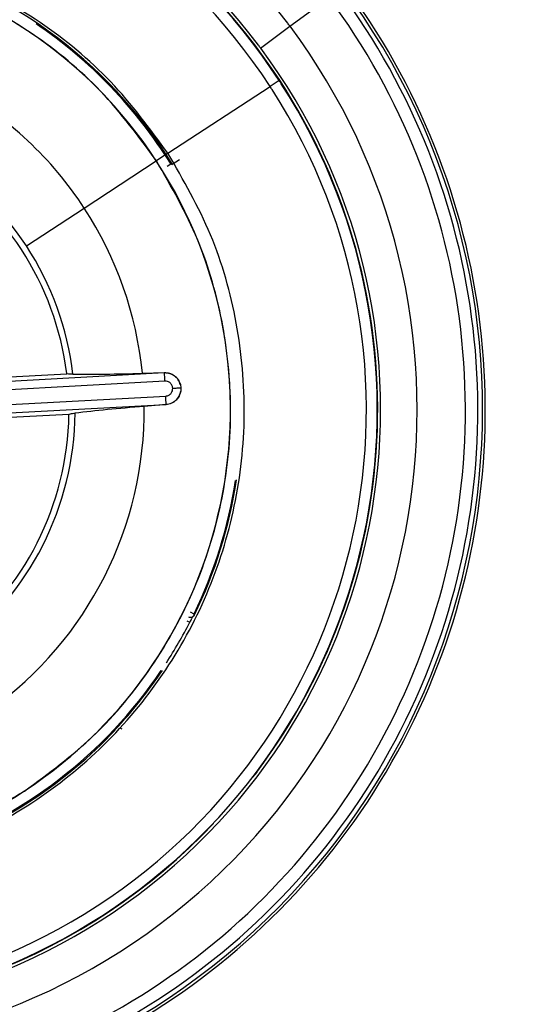
# Model space of a CAD drawing. Extents: x 943 to 1030, y 781 to 934.
# Drawn here: x 998 to 999, y 855 to 857 of the extents above; entities that cross this region are included whole.
import ezdxf

# ---------------------------------------------------------------- set-up
doc = ezdxf.new("R2010")
doc.units = 0
doc.header["$MEASUREMENT"] = 0
doc.layers.add('1', color=4, linetype='Continuous')

# ---------------------------------------------------------------- blocks, each defined once
blk = doc.blocks.new('2024 ARIA HL')
at = {"layer": '1', "color": 3, "linetype": 'Continuous', "lineweight": 25}
for p, q in [((55.8025, 53.3309), (55.8571, 53.3715)), ((55.7611, 53.3001), (55.8025, 53.3309)), ((55.7873, 53.2544), (55.7879, 53.2548)), ((55.6306, 53.152), (55.7746, 53.2461)), ((55.7873, 53.2544), (55.7746, 53.2461)), ((55.6306, 53.152), (55.6144, 53.1414)), ((55.5125, 53.0749), (55.6141, 53.1413)), ((55.6294, 53.1341), (55.6344, 53.1372)), ((55.6344, 53.1372), (55.6367, 53.1364)), ((55.6467, 53.1427), (55.6367, 53.1364)), ((55.431, 53.0216), (55.5125, 53.0749)), ((55.6254, 52.8429), (55.1961, 52.8189)), ((55.2403, 52.8282), (55.4879, 52.8418)), ((55.5945, 52.8423), (55.6254, 52.8433)), ((55.6254, 52.8429), (55.6254, 52.8433)), ((55.6263, 52.8312), (55.197, 52.8071)), ((55.648, 52.8264), (55.6487, 52.8219)), ((55.6487, 52.8219), (55.6485, 52.8174)), ((55.1981, 52.787), (55.6274, 52.8103)), ((55.1985, 52.7752), (55.6279, 52.7985)), ((55.6279, 52.7982), (55.5971, 52.7958)), ((55.6279, 52.7982), (55.6279, 52.7985)), ((55.491, 52.7845), (55.2433, 52.7709)), ((55.6619, 52.5063), (55.6672, 52.5038)), ((55.6573, 52.494), (55.6613, 52.4919)), ((55.6672, 52.5038), (55.6677, 52.5021)), ((55.5559, 52.3404), (55.5561, 52.3401)), ((55.564, 52.3423), (55.5639, 52.3424)), ((55.7558, 52.2807), (55.7466, 52.2699)), ((55.4283, 52.254), (55.4281, 52.2543))]:
    blk.add_line(p, q, dxfattribs=at)
at = {"layer": '1', "color": 3, "linetype": 'Continuous', "lineweight": 25, "flags": 128}
blk.add_lwpolyline([(55.566, 52.3415), (55.5653, 52.3419), (55.564, 52.3423)], dxfattribs=at)
at = {"layer": '1', "color": 3, "linetype": 'Continuous', "lineweight": 25}
for centre, radius, start, end in [((55.0777, 52.7908), 1, 33.1576, 213.1576), ((55.0777, 52.7908), 0.9895, 36.6904, 216.6904), ((55.0777, 52.7908), 0.972, 36.6904, 216.6904), ((55.0777, 52.7908), 0.9039, 37.034, 216.6904), ((55.0777, 52.7908), 0.8524, 37.034, 216.6904), ((55.0777, 52.7908), 0.8477, 33.1576, 212.8028), ((55.0777, 52.7908), 0.8324, 33.1576, 212.8028), ((55.0777, 52.7908), 0.8484, 33.1576, 76.6658), ((55.0777, 52.7908), 0.6408, 33.1576, 123.1576), ((55.0777, 52.7908), 0.6573, 31.7301, 76.7178), ((55.0777, 52.7908), 0.9895, 216.6904, 36.6904), ((55.0777, 52.7908), 0.9961, 306.6904, 36.6904), ((55.0777, 52.7908), 0.972, 216.6904, 36.6904), ((55.0777, 52.7908), 1, 213.1576, 33.1576), ((55.0777, 52.7908), 0.9039, 217.034, 36.6904), ((55.0777, 52.7908), 0.6557, 31.8925, 55.9581), ((55.0777, 52.7908), 0.9039, 36.6904, 37.034), ((55.0777, 52.7908), 0.8524, 217.034, 36.6904), ((55.0777, 52.7908), 0.8524, 36.6904, 37.034), ((55.0777, 52.7908), 0.8484, 323.0496, 33.1576), ((55.0777, 52.7908), 0.8477, 213.1576, 32.8028), ((55.0777, 52.7908), 0.8324, 213.1576, 32.8028), ((55.0777, 52.7908), 0.5194, 33.1576, 60.551), ((55.0777, 52.7908), 0.8324, 32.8028, 33.1576), ((55.0777, 52.7908), 0.8477, 32.8028, 33.1576), ((55.0777, 52.7908), 0.4134, 7.0987, 59.1281), ((55.0777, 52.7908), 0.422, 33.1576, 59.3924), ((55.0777, 52.7908), 0.6408, 303.1576, 33.1576), ((55.0777, 52.7908), 0.5194, 5.6903, 33.1576), ((55.0777, 52.7908), 0.422, 6.8319, 33.1576), ((55.436, 52.8233), 0.1905, 2.3843, 5.9333), ((55.4374, 52.7972), 0.1905, 0.3817, 3.9311), ((55.0777, 52.7908), 0.4134, 307.0946, 359.1212), ((55.0777, 52.7908), 0.422, 306.8319, 359.3924), ((55.0777, 52.7908), 0.5194, 305.6903, 0.5511), ((55.0777, 52.7908), 0.6557, 334.0419, 351.2641), ((55.0777, 52.7908), 0.6569, 333.9273, 351.3901), ((55.6624, 52.5047), 0.00591, 240.0224, 333.9069), ((55.0777, 52.7908), 0.6557, 327.113, 332.887), ((55.0777, 52.7908), 0.6408, 213.1576, 303.1576), ((55.0777, 52.7908), 0.6557, 289.0419, 325.9581), ((55.0777, 52.7908), 0.6569, 316.714, 326.0727), ((55.0777, 52.7908), 0.6573, 238.4122, 316.7178), ((55.0777, 52.7908), 0.8484, 213.1576, 316.6658), ((55.0777, 52.7908), 0.9961, 216.6904, 306.6904)]:
    blk.add_arc(centre, radius, start, end, dxfattribs=at)
for points in [[(56.5737, 52.7908), (56.5713, 52.7255), (56.5663, 52.5949), (56.5266, 52.4025), (56.4639, 52.2166), (56.377, 52.0406), (56.268, 51.8774), (56.1386, 51.7299), (55.991, 51.6005), (55.8278, 51.4914), (55.6518, 51.4046), (55.466, 51.3415), (55.2735, 51.3032), (55.0777, 51.2904), (54.8818, 51.3032), (54.6893, 51.3415), (54.5035, 51.4046), (54.3275, 51.4914), (54.1643, 51.6005), (54.0167, 51.7299), (53.8873, 51.8774), (53.7783, 52.0406), (53.6915, 52.2166), (53.6284, 52.4025), (53.5901, 52.5949), (53.5773, 52.7908), (53.5901, 52.9866), (53.6284, 53.1791), (53.6915, 53.3649), (53.7783, 53.541), (53.8873, 53.7041), (54.0167, 53.8517), (54.1643, 53.9811), (54.3275, 54.0901), (54.5035, 54.1769), (54.6893, 54.24), (54.8818, 54.2783), (55.0777, 54.2911), (55.2735, 54.2783), (55.466, 54.24), (55.6518, 54.1769), (55.8278, 54.0901), (55.991, 53.9811), (56.1386, 53.8517), (56.268, 53.7041), (56.377, 53.541), (56.4639, 53.3649), (56.5266, 53.1791), (56.5663, 52.9866), (56.5713, 52.8561), (56.5737, 52.7908)], [(56.6317, 53.7115), (56.6651, 53.6505), (56.7319, 53.5286), (56.8047, 53.3326), (56.8559, 53.1303), (56.8831, 52.9232), (56.8864, 52.7145), (56.8655, 52.5067), (56.8209, 52.3027), (56.7531, 52.1052), (56.663, 51.9168), (56.5519, 51.7401), (56.4211, 51.5773), (56.2724, 51.4307), (56.1078, 51.3022), (55.9295, 51.1934), (55.7399, 51.106), (55.5415, 51.0409), (55.3369, 50.9991), (55.1289, 50.9812), (54.9202, 50.9873), (54.7135, 51.0175), (54.5118, 51.0712), (54.3175, 51.1478), (54.1334, 51.2462), (53.9618, 51.3653), (53.8051, 51.5032), (53.6653, 51.6583), (53.5443, 51.8285), (53.4437, 52.0115), (53.3647, 52.2048), (53.309, 52.406), (53.2751, 52.6122), (53.2728, 52.7513), (53.2716, 52.8208)], [(55.6306, 53.152), (55.6049, 53.1869), (55.5535, 53.2566), (55.4524, 53.3395), (55.3384, 53.4023), (55.2141, 53.4414), (55.0845, 53.4555), (54.9547, 53.4441), (54.8296, 53.4075), (54.7141, 53.3473), (54.6125, 53.2657), (54.5288, 53.1658), (54.4662, 53.0515), (54.4271, 52.9272), (54.4129, 52.7976), (54.4246, 52.668), (54.46, 52.5421), (54.5031, 52.4671), (54.5247, 52.4295)], [(55.6144, 53.1414), (55.5894, 53.1753), (55.5395, 53.2429), (55.4414, 53.3234), (55.3308, 53.3844), (55.2101, 53.4223), (55.0843, 53.4361), (54.9585, 53.4247), (54.8363, 53.3904), (54.7634, 53.3485), (54.727, 53.3275)], [(54.5247, 52.4295), (54.5504, 52.3947), (54.6018, 52.325), (54.7029, 52.2421), (54.8169, 52.1792), (54.9413, 52.1402), (55.0708, 52.1261), (55.2006, 52.1375), (55.3257, 52.174), (55.4412, 52.2343), (55.5428, 52.3159), (55.6265, 52.4158), (55.6891, 52.5301), (55.7282, 52.6543), (55.7424, 52.7839), (55.7307, 52.9135), (55.6954, 53.0394), (55.6522, 53.1145), (55.6306, 53.152)], [(55.4283, 52.254), (55.4621, 52.279), (55.5298, 52.3289), (55.6103, 52.427), (55.6713, 52.5376), (55.7092, 52.6584), (55.723, 52.7841), (55.7115, 52.9099), (55.6772, 53.0321), (55.6353, 53.105), (55.6144, 53.1414)], [(54.5409, 52.4401), (54.5659, 52.4063), (54.6158, 52.3386), (54.7139, 52.2582), (54.8245, 52.1972), (54.9452, 52.1593), (55.071, 52.1455), (55.1968, 52.1569), (55.319, 52.1912), (55.3919, 52.2331), (55.4283, 52.254)]]:
    blk.add_open_spline(points, degree=3, dxfattribs=at)
for points, knots in [([(55.4967, 52.841), (55.4942, 52.841), (55.4892, 52.841), (55.4883, 52.8416), (55.4879, 52.8418)], [0, 0, 0, 0, 0.500013, 1, 1, 1, 1]), ([(55.4967, 52.841), (55.5112, 52.8409), (55.5396, 52.8409), (55.5765, 52.8418), (55.5945, 52.8423)], [0, 0, 0, 0, 0.512281, 1, 1, 1, 1]), ([(55.6254, 52.8433), (55.628, 52.8431), (55.6331, 52.8428), (55.64, 52.8391), (55.6455, 52.8336), (55.6472, 52.8288), (55.648, 52.8264)], [0, 0, 0, 0, 0.259523, 0.51354, 0.7608, 1, 1, 1, 1]), ([(55.6481, 52.8264), (55.6472, 52.8288), (55.6454, 52.8336), (55.6399, 52.839), (55.6331, 52.8426), (55.628, 52.8428), (55.6254, 52.8429)], [0, 0, 0, 0, 0.250039, 0.500053, 0.750039, 1, 1, 1, 1]), ([(55.6372, 52.8213), (55.6369, 52.8228), (55.6364, 52.8259), (55.6334, 52.8292), (55.6299, 52.831), (55.6275, 52.8311), (55.6263, 52.8312)], [0, 0, 0, 0, 0.280906, 0.560271, 0.780588, 1, 1, 1, 1]), ([(55.6274, 52.8103), (55.629, 52.8106), (55.632, 52.8111), (55.6352, 52.8141), (55.637, 52.8177), (55.6371, 52.8201), (55.6372, 52.8213)], [0, 0, 0, 0, 0.282433, 0.561918, 0.778094, 1, 1, 1, 1]), ([(55.6279, 52.7985), (55.6304, 52.7989), (55.6354, 52.7997), (55.6418, 52.804), (55.6467, 52.81), (55.6479, 52.8149), (55.6485, 52.8174)], [0, 0, 0, 0, 0.249961, 0.499948, 0.749961, 1, 1, 1, 1]), ([(55.6485, 52.8174), (55.6479, 52.8149), (55.6467, 52.8099), (55.6419, 52.8039), (55.6355, 52.7995), (55.6305, 52.7986), (55.6279, 52.7982)], [0, 0, 0, 0, 0.243212, 0.488265, 0.739091, 1, 1, 1, 1]), ([(55.6372, 52.8213), (55.6381, 52.8214), (55.6404, 52.8215), (55.6433, 52.8216), (55.6456, 52.8218), (55.6472, 52.8219), (55.6484, 52.8219), (55.6486, 52.8219), (55.6487, 52.8219)], [0, 0, 0, 0, 0.164206, 0.392017, 0.529747, 0.680081, 0.83869, 1, 1, 1, 1]), ([(55.491, 52.7845), (55.4914, 52.7848), (55.4922, 52.7854), (55.4972, 52.786), (55.4997, 52.7863)], [0, 0, 0, 0, 0.499986, 1, 1, 1, 1]), ([(55.5971, 52.7958), (55.5791, 52.7942), (55.5424, 52.7911), (55.5141, 52.7879), (55.4997, 52.7863)], [0, 0, 0, 0, 0.487205, 1, 1, 1, 1]), ([(55.6677, 52.502), (55.6674, 52.5015), (55.6669, 52.5006), (55.6658, 52.4997), (55.6651, 52.4989), (55.6643, 52.4978), (55.6634, 52.4962), (55.6625, 52.4943), (55.6618, 52.4928), (55.6613, 52.4919)], [0, 0, 0, 0, 0.1215063, 0.2109536, 0.3162927, 0.5284841, 0.6670884, 0.7905853, 1, 1, 1, 1]), ([(55.6677, 52.5021), (55.6677, 52.5021), (55.6677, 52.5021), (55.6677, 52.502), (55.6677, 52.502)], [0, 0, 0, 0, 0.559706, 1, 1, 1, 1])]:
    blk.add_open_spline(points, degree=3, knots=knots, dxfattribs=at)

msp = doc.modelspace()

# ---------------------------------------------------------------- block references
at = {"layer": '1'}
msp.add_blockref('2024 ARIA HL', (942.9187, 803.3463), dxfattribs=at)

doc.saveas('drawing.dxf')
